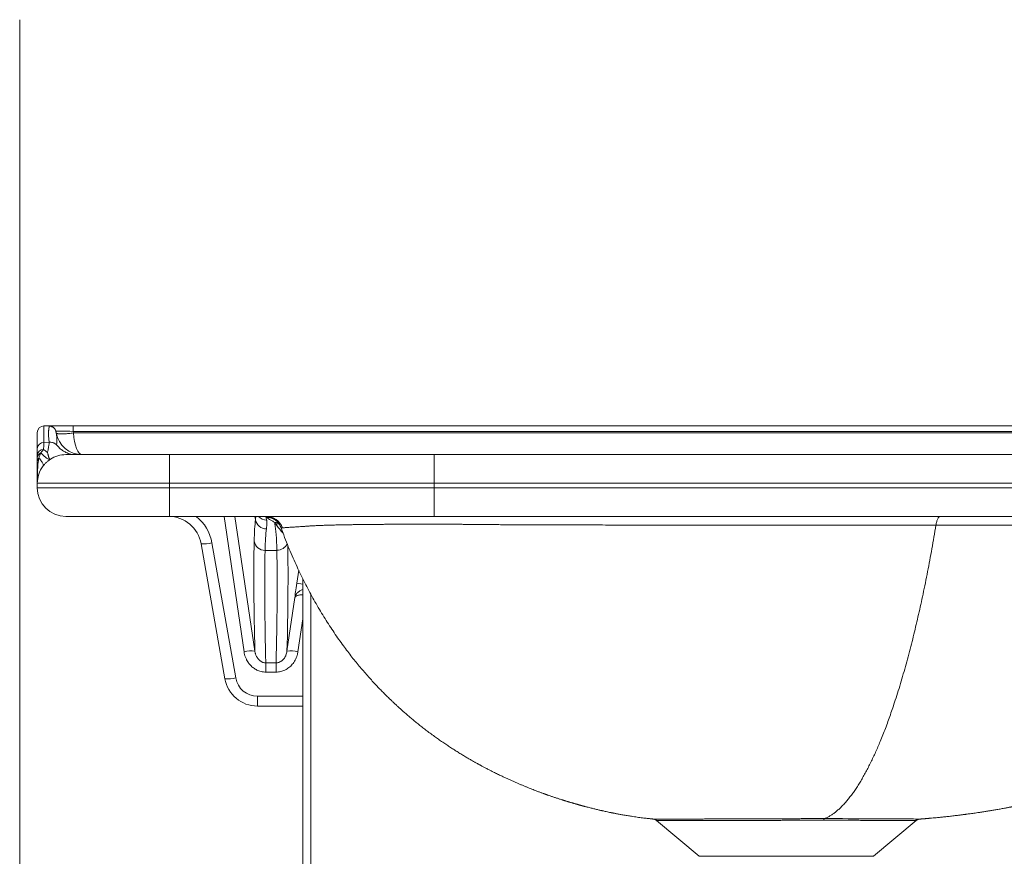
# Model space of a CAD drawing. Units: millimetres. Extents: x 101 to 101628, y -1926 to 82704.
# Drawn here: x 12742 to 13189, y 67616 to 67995 of the extents above; entities that cross this region are included whole.
import ezdxf

# ---------------------------------------------------------------- set-up
doc = ezdxf.new("R2010")
doc.units = ezdxf.units.MM
doc.header["$LTSCALE"] = 3
doc.layers.get('0').update_dxf_attribs({"lineweight": 13})
for name, color, linetype, lineweight in [('KORPINEN-block', 6, 'Continuous', 13), ('KORPINEN-dimension', 9, 'Continuous', 13), ('KORPINEN-info', 4, 'Continuous', 13)]:
    doc.layers.add(name, color=color, linetype=linetype, lineweight=lineweight)

# ---------------------------------------------------------------- blocks, each defined once
blk = doc.blocks.new('KOR-6243.4R_62022-23_FRONT')
at = {"color": 7, "linetype": 'Continuous', "lineweight": 18}
blk.add_arc((365.73, 634.07), 1.09, 124.364, 168.534, dxfattribs=at)
at = {"layer": 'KORPINEN-block', "linetype": 'Continuous', "lineweight": 18}
for p, q in [((8, 810), (8, 802.85)), ((11, 805.47), (11, 813)), ((13.48, 813), (11, 813)), ((24.32, 813), (13.48, 813)), ((24.32, 813), (24.32, 810.52)), ((862.55, 813), (24.32, 813)), ((24.42, 809.91), (24.32, 810.52)), ((24.32, 810.52), (862.55, 810.52)), ((870.04, 809.91), (24.42, 809.91)), ((13.42, 805.66), (11, 805.47)), ((68, 800), (21, 800)), ((129.3, 800), (68, 800)), ((68, 787), (68, 800)), ((188, 800), (129.3, 800)), ((188, 787), (188, 800)), ((285.68, 800), (285.65, 800)), ((13.92, 797.9), (13.92, 797.9)), ((8, 787), (68, 787)), ((8, 785), (8, 787)), ((68, 787), (188, 787)), ((68, 785), (68, 787)), ((188, 787), (681.62, 787)), ((188, 785), (188, 787)), ((68, 785), (8, 785)), ((188, 785), (68, 785)), ((68, 772), (68, 785)), ((681.62, 785), (188, 785)), ((188, 772), (188, 785)), ((21, 772), (68, 772)), ((68, 772), (188, 772)), ((92.71, 772), (101.78, 710.63)), ((106.72, 710.86), (97.68, 772)), ((106.76, 772), (106.98, 770.54)), ((112.05, 770.32), (111.86, 771.57)), ((115.77, 769.2), (115.69, 768.63)), ((115.77, 769.2), (116.07, 768.64)), ((116.07, 768.64), (116.07, 768.64)), ((188, 772), (674.54, 772)), ((118.6, 766.77), (118.6, 766.77)), ((82.3, 759.6), (93.09, 698.39)), ((98.02, 698.74), (87.23, 759.95)), ((111.32, 756.61), (116.68, 756.61)), ((126.58, 747.6), (125.69, 741.75)), ((128.43, 741.33), (125.69, 741.75)), ((128.43, 269), (128.43, 743.76)), ((124.89, 735.26), (121.28, 710.86)), ((132.06, 736.76), (132.06, 269)), ((126.22, 710.63), (128.43, 725.59)), ((116.31, 705.59), (111.69, 705.59)), ((111.69, 701.39), (111.69, 705.59)), ((111.69, 701.39), (116.31, 701.39)), ((116.31, 701.39), (116.31, 705.59)), ((107.87, 686), (107.87, 690.48)), ((128.43, 690.48), (107.87, 690.48)), ((107.87, 686), (128.43, 686)), ((287.43, 634.76), (287.43, 634.76)), ((408.41, 634.74), (408.41, 634.74)), ((288.95, 634.11), (308.3, 617.87)), ((387.42, 617.87), (406.7, 634.05)), ((387.42, 617.87), (308.3, 617.87))]:
    blk.add_line(p, q, dxfattribs=at)
at = {"layer": 'KORPINEN-block', "linetype": 'Continuous', "lineweight": 18, "flags": 128}
for points in [[(24.42, 809.91), (23.87, 809.82), (23.32, 809.74), (22.78, 809.66), (22.24, 809.6), (21.72, 809.54), (21.21, 809.49), (20.71, 809.44), (20.23, 809.41), (19.78, 809.39), (19.34, 809.37), (18.93, 809.37), (18.55, 809.37), (18.2, 809.39), (17.87, 809.41), (17.58, 809.44), (17.33, 809.49), (17.1, 809.54), (16.92, 809.6), (16.77, 809.66), (16.65, 809.74), (16.58, 809.82), (16.54, 809.91)], [(13.92, 797.9), (13.79, 797.84), (13.64, 797.82), (13.46, 797.84), (13.27, 797.89), (13.04, 797.97), (12.8, 798.09), (12.53, 798.25), (12.24, 798.44), (11.93, 798.67), (11.6, 798.94), (11.25, 799.24), (10.87, 799.57), (10.48, 799.94), (10.06, 800.34), (9.62, 800.78)], [(10.65, 794.87), (10.72, 794.99), (10.74, 795.13), (10.74, 795.31), (10.69, 795.51), (10.62, 795.74), (10.5, 795.99), (10.35, 796.27), (10.17, 796.57), (9.95, 796.9), (9.7, 797.26), (9.41, 797.64), (9.08, 798.04), (8.73, 798.47)], [(408.41, 634.74), (408.41, 634.74), (408.35, 634.75), (408.23, 634.75), (408.05, 634.75), (407.8, 634.76), (407.5, 634.76), (407.14, 634.76), (406.71, 634.77), (406.23, 634.77), (405.6, 634.78), (404.9, 634.78), (404.11, 634.79), (403.25, 634.79), (402.54, 634.79), (401.8, 634.8), (401, 634.8), (400.17, 634.8), (399.29, 634.81), (398.37, 634.81), (397.4, 634.81), (396.4, 634.81), (395.35, 634.81), (394.27, 634.82), (393.14, 634.82), (391.98, 634.82), (389.82, 634.83), (387.56, 634.84), (386.29, 634.84), (385, 634.85), (383.68, 634.86), (382.33, 634.87), (380.76, 634.88), (379.16, 634.89), (377.52, 634.91), (375.85, 634.93), (373.27, 634.95), (370.62, 634.96), (367.89, 634.97), (365.11, 634.97), (365.11, 634.97), (365.11, 634.97)]]:
    blk.add_lwpolyline(points, dxfattribs=at)
at = {"layer": 'KORPINEN-block', "linetype": 'Continuous', "lineweight": 18}
for centre, radius, start, end in [((11, 810), 3, 90, 180), ((13.48, 810), 3, 33.6838, 90), ((13.48, 810), 3, 10, 23.7192), ((28.36, 812), 12, 190, 270), ((10.83, 802.64), 2.84, 86.5366, 175.8065), ((10.88, 799.46), 2.89, 91.0661, 177.8612), ((10.63, 798.35), 2.63, 112.4261, 178.1186), ((21.05, 814.5), 15.88, 229.9278, 237.9679), ((21, 787), 13, 90, 122.987), ((10.21, 796.83), 2.21, 132.1291, 178.9634), ((21, 787), 13, 142.7528, 180), ((21, 785), 13, 180, 270), ((67.53, 757), 15, 10, 90), ((67.53, 756.48), 20, 10, 50.9078), ((111.92, 771.35), 5, 189.3128, 270.0479), ((112.05, 775.32), 5, 221.642, 270.088), ((111.79, 764.01), 7.99, 20.6406, 89.9691), ((111.89, 763.62), 7.95, 63.1199, 90.1767), ((115.92, 761.44), 7.77, 79.8888, 91.0714), ((83.9, 772.05), 12.55, 262.6708, 285.3588), ((111.27, 761.57), 4.96, 190.0668, 270.6199), ((116.72, 761.62), 5, 269.5923, 337.2243), ((104.85, 697.76), 13.23, 81.898, 103.4313), ((123.15, 697.76), 13.23, 76.5687, 98.102), ((94.7, 710.84), 12.55, 262.6708, 285.3588), ((107.87, 701), 15, 190, 270), ((107.87, 700.48), 10, 190, 270)]:
    blk.add_arc(centre, radius, start, end, dxfattribs=at)
for centre, major_axis, ratio, start_param, end_param in [((24.65, 810), (8.22, -0.53), 0.060583, 1.615699, 3.156337), ((28.36, 812), (0, 12), 0.333333, 1.745329, 3.141593), ((186.34, 271.25), (-77.09, 504.99), 0.042241, 0.144029, 0.242263), ((36.73, 272), (77.09, 499.99), 0.042644, 6.041049, 6.1736), ((191.27, 272), (-77.09, 499.99), 0.042644, 0.143902, 0.242136), ((455.49, -1376.45), (-336.59, 2204.95), 0.042241, 0.242263, 0.321748), ((460.42, -1375.69), (-336.59, 2199.95), 0.042333, 0.242234, 0.323533), ((-232.42, -1375.69), (336.59, 2199.95), 0.042333, 5.959652, 6.040951), ((-227.49, -1376.45), (336.59, 2204.95), 0.042241, 5.961437, 6.037557), ((125.99, 741.75), (1.07, 7), 0.042241, 1.577244, 2.763445)]:
    blk.add_ellipse(centre, major_axis=major_axis, ratio=ratio, start_param=start_param, end_param=end_param, dxfattribs=at)
for points, knots in [([(13.48, 813), (13.48, 813), (13.48, 812.99), (13.47, 812.95), (13.45, 812.89), (13.43, 812.81), (13.41, 812.72), (13.39, 812.65), (13.38, 812.61), (13.38, 812.59), (13.37, 812.58), (13.37, 812.56), (13.37, 812.55), (13.36, 812.53), (13.36, 812.51), (13.35, 812.47), (13.34, 812.42), (13.33, 812.35), (13.31, 812.26), (13.29, 812.15), (13.27, 812.02), (13.25, 811.89), (13.23, 811.74), (13.21, 811.58), (13.19, 811.45), (13.18, 811.36), (13.18, 811.31), (13.17, 811.27), (13.17, 811.23), (13.16, 811.18), (13.15, 811.01), (13.12, 810.7), (13.1, 810.22), (13.09, 809.79), (13.09, 809.43), (13.09, 809.14), (13.1, 808.82), (13.12, 808.32), (13.17, 807.59), (13.27, 806.65), (13.37, 805.98), (13.42, 805.66)], [0, 0, 0, 0, 0.03917, 0.081704, 0.127606, 0.159746, 0.193353, 0.224142, 0.228258, 0.232393, 0.236548, 0.240723, 0.244917, 0.24913, 0.25471, 0.263153, 0.27601, 0.29246, 0.312503, 0.336139, 0.363368, 0.387416, 0.407477, 0.436311, 0.462646, 0.469131, 0.475444, 0.481586, 0.487557, 0.493356, 0.498984, 0.557535, 0.612813, 0.664819, 0.693935, 0.721917, 0.748764, 0.781616, 0.857823, 0.930609, 1, 1, 1, 1]), ([(16.38, 810.76), (16.37, 810.8), (16.36, 810.86), (16.32, 810.98), (16.28, 811.08), (16.23, 811.19), (16.19, 811.28), (16.14, 811.36), (16.1, 811.43), (16.06, 811.51), (15.99, 811.62), (15.89, 811.76), (15.77, 811.91), (15.63, 812.06), (15.48, 812.21), (15.33, 812.33), (15.19, 812.42), (15.06, 812.49), (14.96, 812.54), (14.88, 812.57), (14.79, 812.6), (14.7, 812.63), (14.62, 812.65), (14.55, 812.68), (14.5, 812.69), (14.45, 812.71), (14.41, 812.73), (14.36, 812.74), (14.29, 812.78), (14.19, 812.82), (14.09, 812.86), (13.99, 812.91), (13.9, 812.95), (13.81, 812.98), (13.76, 812.98), (13.73, 812.99)], [0, 0, 0, 0, 0.060153, 0.110312, 0.150731, 0.174942, 0.194343, 0.209727, 0.2164, 0.222747, 0.238826, 0.25964, 0.279378, 0.301282, 0.325401, 0.350115, 0.377256, 0.408257, 0.444102, 0.483189, 0.515567, 0.540199, 0.557614, 0.564076, 0.569551, 0.574745, 0.580472, 0.587361, 0.595787, 0.627031, 0.672235, 0.731945, 0.8064, 0.895726, 1, 1, 1, 1]), ([(16.54, 809.92), (16.52, 810.04), (16.48, 810.27), (16.44, 810.48), (16.44, 810.51), (16.44, 810.52)], [0, 0, 0, 0, 0.33975, 0.672715, 1, 1, 1, 1]), ([(16.54, 809.91), (16.54, 809.91), (16.56, 809.8), (16.61, 809.54), (16.69, 809.05), (16.77, 808.48), (16.84, 807.83), (16.89, 807.1), (16.91, 806.38), (16.88, 805.72), (16.83, 805.13), (16.76, 804.72), (16.72, 804.52), (16.72, 804.52)], [0, 0, 0, 0, 0.000003, 0.118974, 0.238111, 0.357618, 0.477211, 0.607665, 0.738198, 0.82544, 0.91268, 0.999997, 1, 1, 1, 1]), ([(10.83, 802.35), (10.86, 802.74), (10.9, 803.32), (10.94, 804.18), (10.97, 804.83), (10.99, 805.27), (11, 805.47)], [0, 0, 0, 0, 0.412491, 0.619187, 0.826017, 1, 1, 1, 1]), ([(12.63, 801.04), (12.67, 801.2), (12.74, 801.53), (12.85, 802.09), (12.97, 802.69), (13.08, 803.35), (13.19, 804.04), (13.31, 804.81), (13.38, 805.37), (13.42, 805.66)], [0, 0, 0, 0, 0.134113, 0.273316, 0.417937, 0.559921, 0.699892, 0.846529, 1, 1, 1, 1]), ([(16.72, 804.52), (16.6, 804.62), (16.34, 804.84), (15.91, 805.11), (15.43, 805.33), (14.86, 805.52), (14.18, 805.66), (13.67, 805.66), (13.42, 805.66)], [0, 0, 0, 0, 0.143365, 0.292286, 0.440088, 0.585698, 0.797752, 1, 1, 1, 1]), ([(16.72, 804.52), (16.94, 804.24), (17.36, 803.71), (18.05, 803.01), (18.75, 802.4), (19.46, 801.87), (20.19, 801.42), (21.04, 800.97), (22.04, 800.56), (23.18, 800.24), (24.35, 800.04), (25.13, 800.01), (25.53, 800)], [0, 0, 0, 0, 0.100022, 0.193538, 0.282412, 0.368029, 0.451118, 0.532082, 0.650597, 0.767149, 0.883245, 1, 1, 1, 1]), ([(8, 802.85), (8, 802.55), (8, 801.94), (8, 801.1), (8, 800.3), (8, 799.81), (8, 799.57)], [0, 0, 0, 0, 0.249395, 0.49904, 0.749407, 1, 1, 1, 1]), ([(8.73, 798.47), (8.78, 798.67), (8.88, 799.08), (9.08, 799.67), (9.28, 800.15), (9.46, 800.52), (9.57, 800.69), (9.62, 800.78)], [0, 0, 0, 0, 0.249084, 0.49852, 0.748476, 0.874133, 1, 1, 1, 1]), ([(9.62, 800.78), (9.73, 800.94), (9.94, 801.26), (10.28, 801.66), (10.58, 802.03), (10.75, 802.24), (10.83, 802.35)], [0, 0, 0, 0, 0.246174, 0.49384, 0.74598, 1, 1, 1, 1]), ([(13.88, 797.89), (13.86, 797.88), (13.81, 797.86), (13.73, 797.87), (13.64, 797.93), (13.55, 798.04), (13.46, 798.18), (13.36, 798.37), (13.27, 798.6), (13.18, 798.87), (13.07, 799.22), (12.96, 799.62), (12.85, 800.06), (12.74, 800.53), (12.67, 800.86), (12.63, 801.04)], [0, 0, 0, 0, 0.044026, 0.118066, 0.188461, 0.259873, 0.334563, 0.407055, 0.477587, 0.548555, 0.638912, 0.730864, 0.816243, 0.905124, 1, 1, 1, 1]), ([(8, 799.57), (8, 799.4), (8, 799.06), (8, 798.64), (8, 798.44)], [0, 0, 0, 0, 0.499278, 1, 1, 1, 1]), ([(8, 787), (8, 787.01), (8, 787.28), (8, 787.97), (8.01, 788.99), (8.02, 790.11), (8.05, 791.28), (8.09, 792.57), (8.15, 793.88), (8.24, 795.11), (8.33, 796.06), (8.43, 796.81), (8.51, 797.37), (8.61, 797.93), (8.69, 798.29), (8.73, 798.47)], [0, 0, 0, 0, 0.00308, 0.065928, 0.166661, 0.255699, 0.344769, 0.465021, 0.58536, 0.688742, 0.792204, 0.844095, 0.896004, 0.947985, 1, 1, 1, 1]), ([(8, 798.44), (8, 798.2), (8, 797.71), (8, 797.15), (8, 796.87)], [0, 0, 0, 0, 0.499063, 1, 1, 1, 1]), ([(8, 796.87), (8, 796.65), (8, 796.2), (8, 795.27), (8, 794.07), (8, 792.55), (8, 790.96), (8, 789.3), (8, 788.02), (8, 787.25), (8, 787.06), (8, 787.01), (8, 787)], [0, 0, 0, 0, 0.081324, 0.162652, 0.319743, 0.477019, 0.634336, 0.791485, 0.947869, 0.986958, 0.99673, 1, 1, 1, 1]), ([(10.65, 794.87), (10.78, 795.03), (11.03, 795.36), (11.44, 795.81), (11.86, 796.24), (12.28, 796.65), (12.73, 797.04), (13.16, 797.37), (13.56, 797.66), (13.8, 797.82), (13.92, 797.9)], [0, 0, 0, 0, 0.140198, 0.281249, 0.408751, 0.537085, 0.668293, 0.800616, 0.90004, 1, 1, 1, 1]), ([(107.14, 772), (107.13, 771.92), (107.11, 771.66), (107.06, 771.18), (107.01, 770.75), (106.98, 770.54)], [0, 0, 0, 0, 0.174292, 0.58706, 1, 1, 1, 1]), ([(111.52, 772.01), (111.53, 772), (111.54, 771.99), (111.61, 771.91), (111.71, 771.78), (111.81, 771.64), (111.86, 771.57)], [0, 0, 0, 0, 0.24239, 0.484818, 0.742388, 1, 1, 1, 1]), ([(111.71, 771.99), (111.71, 771.99), (111.71, 771.99), (111.74, 771.99), (111.79, 771.98), (111.85, 771.98), (111.93, 771.97), (112.01, 771.96), (112.08, 771.95), (112.16, 771.94), (112.25, 771.93), (112.33, 771.92), (112.42, 771.9), (112.52, 771.89), (112.63, 771.87), (112.75, 771.84), (112.88, 771.81), (113.03, 771.78), (113.2, 771.73), (113.39, 771.68), (113.62, 771.6), (113.88, 771.51), (114.19, 771.39), (114.54, 771.24), (114.91, 771.05), (115.29, 770.82), (115.68, 770.57), (116.06, 770.28), (116.43, 769.97), (116.78, 769.64), (117.11, 769.28), (117.42, 768.9), (117.71, 768.5), (117.97, 768.08), (118.21, 767.65), (118.42, 767.21), (118.53, 766.91), (118.59, 766.77)], [0, 0, 0, 0, 0.007601, 0.136128, 0.251043, 0.346352, 0.420112, 0.475758, 0.518066, 0.550737, 0.576369, 0.59681, 0.613417, 0.627211, 0.638986, 0.649387, 0.658965, 0.668227, 0.677513, 0.687273, 0.698029, 0.710294, 0.724487, 0.740701, 0.75853, 0.777382, 0.796851, 0.816714, 0.83684, 0.857145, 0.877576, 0.898099, 0.91869, 0.939334, 0.96002, 0.980738, 1, 1, 1, 1]), ([(111.86, 771.57), (111.96, 771.51), (112.16, 771.4), (112.53, 771.18), (112.94, 770.93), (113.4, 770.65), (113.92, 770.34), (114.48, 769.99), (115.1, 769.62), (115.55, 769.34), (115.77, 769.2)], [0, 0, 0, 0, 0.124768, 0.249601, 0.374462, 0.499442, 0.62445, 0.749572, 0.874722, 1, 1, 1, 1]), ([(111.92, 766.35), (111.95, 766.56), (112, 766.98), (112.06, 767.56), (112.11, 768.12), (112.13, 768.63), (112.14, 769.11), (112.13, 769.55), (112.1, 769.96), (112.07, 770.2), (112.05, 770.32)], [0, 0, 0, 0, 0.124888, 0.249775, 0.374707, 0.49964, 0.624707, 0.749775, 0.874887, 1, 1, 1, 1]), ([(116.07, 768.64), (116.05, 768.64), (115.95, 768.64), (115.82, 768.63), (115.71, 768.63), (115.69, 768.63)], [0, 0, 0, 0, 0.143517, 0.824827, 1, 1, 1, 1]), ([(117.6, 768.64), (117.54, 768.65), (117.26, 768.68), (116.75, 768.69), (116.3, 768.66), (116.07, 768.64)], [0, 0, 0, 0, 0.121202, 0.558991, 1, 1, 1, 1]), ([(116.07, 768.64), (116.27, 768.39), (116.67, 767.87), (117.53, 766.77), (118.4, 765.68), (119.13, 764.81), (119.39, 764.53), (119.46, 764.46)], [0, 0, 0, 0, 0.195953, 0.391907, 0.783864, 0.946241, 1, 1, 1, 1]), ([(119.26, 766.83), (119.43, 766.84), (119.75, 766.87), (120.43, 766.91), (121.22, 766.97), (122.11, 767.03), (123.06, 767.09), (124.09, 767.15), (125.15, 767.22), (126.24, 767.28), (127.33, 767.35), (128.28, 767.39), (129.04, 767.46), (129.64, 767.52), (130.29, 767.57), (130.97, 767.62), (131.7, 767.67), (132.45, 767.71), (133.24, 767.76), (134.08, 767.8), (135.02, 767.84), (136.03, 767.88), (137.08, 767.92), (138.16, 767.96), (139.29, 768), (140.45, 768.03), (141.62, 768.06), (142.81, 768.09), (144.04, 768.12), (145.31, 768.15), (146.63, 768.18), (147.98, 768.2), (149.37, 768.23), (151.02, 768.25), (152.96, 768.28), (155.21, 768.31), (157.53, 768.34), (159.72, 768.36), (161.76, 768.38), (163.63, 768.39), (165.53, 768.41), (167.44, 768.42), (169.35, 768.43), (171.27, 768.44), (173.21, 768.44), (175.24, 768.45), (177.37, 768.45), (179.53, 768.46), (181.68, 768.46), (183.81, 768.46), (185.96, 768.46), (188.07, 768.45), (190.13, 768.45), (192.14, 768.44), (194.17, 768.44), (196.19, 768.43), (198.21, 768.42), (200.22, 768.41), (202.25, 768.4), (204.39, 768.38), (206.64, 768.36), (209.08, 768.34), (211.59, 768.32), (214.19, 768.3), (216.79, 768.27), (219.63, 768.23), (222.71, 768.21), (227.14, 768.21), (233.02, 768.18), (240.35, 768.16), (248.01, 768.14), (256.48, 768.12), (265.76, 768.1), (275.83, 768.08), (285.88, 768.06), (295.88, 768.05), (305.85, 768.04), (315.73, 768.03), (325.53, 768.03), (335.17, 768.02), (344.68, 768.02), (354.18, 768.01), (363.76, 768.01), (373.72, 768), (383.96, 768), (393.66, 768), (402.52, 768), (409.59, 768), (413.97, 768), (415.69, 768)], [0, 0, 0, 0, 0.019091, 0.03819, 0.057297, 0.074258, 0.091225, 0.106786, 0.122352, 0.136042, 0.149735, 0.162307, 0.168596, 0.174885, 0.180574, 0.186264, 0.191967, 0.197671, 0.202931, 0.208195, 0.21424, 0.220289, 0.22604, 0.231791, 0.237557, 0.243322, 0.248727, 0.254133, 0.25955, 0.264967, 0.270398, 0.275829, 0.281272, 0.286715, 0.294715, 0.302715, 0.310754, 0.318793, 0.324771, 0.330749, 0.336744, 0.342739, 0.348477, 0.354215, 0.359967, 0.365719, 0.372, 0.378285, 0.384196, 0.390106, 0.396033, 0.401959, 0.407357, 0.412755, 0.418164, 0.423574, 0.428868, 0.434163, 0.439469, 0.444774, 0.450911, 0.457051, 0.463756, 0.470462, 0.477189, 0.483916, 0.492521, 0.501126, 0.518338, 0.538197, 0.558058, 0.577933, 0.604141, 0.630354, 0.656512, 0.682675, 0.708671, 0.734672, 0.760277, 0.785887, 0.810695, 0.835507, 0.861187, 0.886871, 0.914985, 0.943101, 0.964613, 0.986126, 1, 1, 1, 1]), ([(408.41, 634.74), (408.53, 634.75), (408.83, 634.78), (409.23, 634.81), (409.58, 634.83), (409.79, 634.85), (409.94, 634.86), (410.13, 634.87), (410.4, 634.9), (410.82, 634.93), (411.31, 634.97), (411.86, 635.01), (412.42, 635.06), (413.27, 635.13), (414.43, 635.24), (416.01, 635.38), (417.77, 635.56), (419.73, 635.76), (421.42, 635.94), (422.83, 636.1), (423.9, 636.23), (424.92, 636.35), (425.84, 636.46), (426.63, 636.56), (427.28, 636.64), (427.82, 636.71), (428.3, 636.78), (428.8, 636.84), (429.34, 636.91), (430.02, 637), (430.85, 637.12), (431.85, 637.26), (432.96, 637.41), (434.12, 637.58), (435.12, 637.73), (435.93, 637.85), (436.57, 637.95), (437.2, 638.05), (437.81, 638.14), (438.36, 638.23), (438.85, 638.31), (439.35, 638.39), (439.95, 638.49), (440.71, 638.61), (441.55, 638.75), (442.45, 638.9), (443.7, 639.12), (445.31, 639.4), (446.85, 639.68), (447.98, 639.89), (448.63, 640.01), (449.19, 640.12), (449.67, 640.21), (450.06, 640.28), (450.36, 640.34), (450.61, 640.39), (450.84, 640.43), (451.14, 640.49), (451.55, 640.57), (452.08, 640.68), (452.67, 640.79), (453.33, 640.93), (454.09, 641.08), (454.95, 641.26), (455.92, 641.46), (456.98, 641.68), (458.11, 641.92), (459.33, 642.19), (460.58, 642.46), (461.83, 642.74), (463.14, 643.04), (464.48, 643.36), (465.85, 643.68), (467.1, 643.98), (468.23, 644.26), (469.24, 644.51), (470.08, 644.72), (470.8, 644.9), (471.44, 645.06), (472.13, 645.24), (472.9, 645.44), (473.74, 645.66), (474.63, 645.9), (475.56, 646.14), (476.52, 646.4), (477.53, 646.68), (478.53, 646.96), (479.48, 647.22), (480.32, 647.46), (481.07, 647.68), (481.7, 647.86), (482.23, 648.01), (482.65, 648.13), (483.01, 648.24), (483.35, 648.34), (483.74, 648.45), (484.22, 648.6), (484.8, 648.77), (485.48, 648.98), (486.26, 649.21), (487.14, 649.48), (488.1, 649.78), (489.16, 650.11), (490.29, 650.47), (491.74, 650.93), (493.48, 651.5), (495.48, 652.17), (497.63, 652.91), (499.91, 653.7), (502.31, 654.57), (504.58, 655.41), (506.74, 656.23), (508.77, 657.02), (510.68, 657.78), (512.48, 658.51), (514.17, 659.21), (516.24, 660.08), (518.75, 661.17), (521.73, 662.51), (524.76, 663.94), (527.84, 665.44), (530.48, 666.78), (532.68, 667.95), (534.43, 668.9), (536.19, 669.89), (537.91, 670.88), (539.58, 671.88), (541.19, 672.85), (542.73, 673.79), (544.22, 674.71), (545.65, 675.61), (547.06, 676.51), (548.45, 677.4), (549.81, 678.28), (550.88, 678.98), (551.67, 679.5), (552.19, 679.84), (552.68, 680.17), (553.14, 680.48), (553.58, 680.77), (553.92, 681), (554.15, 681.16), (554.3, 681.26), (554.45, 681.36), (554.65, 681.49), (554.9, 681.66), (555.21, 681.87), (555.6, 682.14), (556.08, 682.46), (556.63, 682.84), (557.25, 683.27), (557.91, 683.72), (558.56, 684.18), (559.21, 684.63), (559.86, 685.08), (560.93, 685.83), (562.4, 686.88), (563.93, 687.98), (565.08, 688.81), (565.86, 689.38), (566.6, 689.92), (567.27, 690.41), (567.86, 690.85), (568.36, 691.22), (568.77, 691.53), (569.09, 691.77), (569.35, 691.97), (569.62, 692.17), (569.95, 692.42), (570.36, 692.72), (570.84, 693.08), (571.38, 693.49), (572, 693.96), (572.66, 694.47), (573.64, 695.22), (574.89, 696.19), (576.4, 697.36), (577.65, 698.35), (578.68, 699.17), (579.48, 699.81), (580.23, 700.41), (580.91, 700.96), (581.51, 701.44), (582.03, 701.87), (582.48, 702.24), (582.86, 702.55), (583.18, 702.81), (583.48, 703.05), (583.81, 703.33), (584.23, 703.68), (584.75, 704.11), (585.34, 704.59), (585.95, 705.11), (586.91, 705.91), (588.16, 706.97), (589.62, 708.22), (590.95, 709.36), (592.13, 710.39), (593.24, 711.36), (594.4, 712.39), (595.67, 713.53), (597.11, 714.83), (598.65, 716.23), (600.28, 717.73), (601.72, 719.09), (602.97, 720.27), (603.99, 721.25), (605.05, 722.27), (606.13, 723.32), (607.23, 724.4), (608.34, 725.5), (609.34, 726.51), (610.21, 727.39), (610.92, 728.11), (611.55, 728.76), (612.11, 729.33), (612.59, 729.84), (613.01, 730.27), (613.35, 730.62), (613.62, 730.91), (613.83, 731.13), (614.04, 731.36), (614.3, 731.63), (614.62, 731.97), (615, 732.37), (615.43, 732.83), (615.94, 733.38), (616.55, 734.03), (617.25, 734.8), (618.03, 735.65), (618.87, 736.58), (619.77, 737.6), (620.76, 738.71), (621.85, 739.97), (623.06, 741.38), (624.39, 742.95), (625.8, 744.65), (627.28, 746.47), (628.77, 748.36), (630.28, 750.31), (631.79, 752.31), (633.34, 754.42), (634.93, 756.65), (636.55, 758.99), (638.19, 761.46), (639.79, 763.97), (641.36, 766.53), (642.87, 769.13), (643.91, 770.96), (644.43, 771.94), (644.46, 772)], [0, 0, 0, 0, 0.001295, 0.003074, 0.00409, 0.004829, 0.005293, 0.005648, 0.006712, 0.008151, 0.009943, 0.011843, 0.013788, 0.015779, 0.020654, 0.025789, 0.032238, 0.039053, 0.046242, 0.049979, 0.053812, 0.057498, 0.06073, 0.063503, 0.06581, 0.067558, 0.06918, 0.070895, 0.072766, 0.074891, 0.077967, 0.081462, 0.08538, 0.089507, 0.093599, 0.095883, 0.098159, 0.100428, 0.102691, 0.104774, 0.10646, 0.107878, 0.110147, 0.112807, 0.11585, 0.119065, 0.122364, 0.129095, 0.136155, 0.138736, 0.141041, 0.143043, 0.14474, 0.146132, 0.147201, 0.147976, 0.148725, 0.149636, 0.15122, 0.153096, 0.155209, 0.157559, 0.160147, 0.163317, 0.166784, 0.170549, 0.174613, 0.178976, 0.183607, 0.188117, 0.192389, 0.197712, 0.202608, 0.207077, 0.21112, 0.214737, 0.21793, 0.220142, 0.222323, 0.22478, 0.227515, 0.230528, 0.233817, 0.237046, 0.240501, 0.244182, 0.247944, 0.25137, 0.254436, 0.257144, 0.259495, 0.261303, 0.262829, 0.26408, 0.265167, 0.266561, 0.268313, 0.27042, 0.272883, 0.275698, 0.278865, 0.282379, 0.286238, 0.29042, 0.294629, 0.302165, 0.309468, 0.316537, 0.325803, 0.334642, 0.343061, 0.351067, 0.358668, 0.365746, 0.372447, 0.378779, 0.384778, 0.395771, 0.407073, 0.418647, 0.430457, 0.442477, 0.449302, 0.456178, 0.463098, 0.470058, 0.476713, 0.483141, 0.489489, 0.495413, 0.501267, 0.507049, 0.51276, 0.518403, 0.523887, 0.526147, 0.528304, 0.530359, 0.532311, 0.53416, 0.535839, 0.536642, 0.53715, 0.537722, 0.538552, 0.539638, 0.54098, 0.54258, 0.544664, 0.547067, 0.549789, 0.552673, 0.555525, 0.558345, 0.561134, 0.563891, 0.572351, 0.580498, 0.584033, 0.587506, 0.590865, 0.59387, 0.596491, 0.598726, 0.600576, 0.602039, 0.603001, 0.604183, 0.605674, 0.607505, 0.609678, 0.612147, 0.614948, 0.618041, 0.621143, 0.628334, 0.635251, 0.641893, 0.645746, 0.649498, 0.653009, 0.656176, 0.658998, 0.661434, 0.663535, 0.665303, 0.666839, 0.667976, 0.669526, 0.671513, 0.67394, 0.676794, 0.679745, 0.682638, 0.690299, 0.697522, 0.703601, 0.709328, 0.714701, 0.719726, 0.726346, 0.733444, 0.74102, 0.749075, 0.75761, 0.762609, 0.76776, 0.773061, 0.778512, 0.784114, 0.789865, 0.795533, 0.799568, 0.803231, 0.806523, 0.809444, 0.811992, 0.814134, 0.815916, 0.817341, 0.818407, 0.819328, 0.820658, 0.822417, 0.824414, 0.826647, 0.829117, 0.832506, 0.836257, 0.84037, 0.844844, 0.849707, 0.855002, 0.860728, 0.867522, 0.874831, 0.882653, 0.890983, 0.899817, 0.90828, 0.917151, 0.926425, 0.936097, 0.946162, 0.956618, 0.967462, 0.977737, 0.988331, 0.999241, 1, 1, 1, 1]), ([(415.69, 768), (417.55, 768), (421.29, 768), (428.7, 768), (437.92, 768), (448.86, 768), (457.9, 768), (465.04, 768.01), (470.34, 768.01), (475.56, 768.01), (480.72, 768.01), (485.85, 768.02), (492.58, 768.02), (500.88, 768.03), (510.64, 768.03), (520.27, 768.04), (529.74, 768.05), (539.11, 768.06), (548.36, 768.08), (557.55, 768.1), (566.37, 768.12), (574.84, 768.14), (583.12, 768.17), (589.6, 768.2), (594.33, 768.21), (597.16, 768.23), (599.77, 768.26), (602.13, 768.29), (604.26, 768.31), (606.34, 768.34), (608.37, 768.36), (610.34, 768.38), (612.25, 768.4), (614.11, 768.41), (616.14, 768.42), (618.31, 768.44), (620.58, 768.45), (622.77, 768.45), (624.87, 768.46), (626.86, 768.46), (628.64, 768.45), (630.21, 768.45), (631.59, 768.44), (632.91, 768.43), (633.72, 768.42), (634.12, 768.42)], [0, 0, 0, 0, 0.023049, 0.0461, 0.091878, 0.13766, 0.182489, 0.204907, 0.227325, 0.249065, 0.270805, 0.29255, 0.314295, 0.356429, 0.398569, 0.439726, 0.48089, 0.521546, 0.562208, 0.602697, 0.643193, 0.679803, 0.716419, 0.755165, 0.768084, 0.781003, 0.793921, 0.804044, 0.814168, 0.824324, 0.83448, 0.844396, 0.854311, 0.864258, 0.874205, 0.887616, 0.901032, 0.914443, 0.928034, 0.941631, 0.955222, 0.966394, 0.977565, 0.988783, 1, 1, 1, 1]), ([(118.6, 766.77), (118.6, 766.77), (118.6, 766.78), (118.72, 766.79), (118.93, 766.8), (119.15, 766.82), (119.26, 766.83)], [0, 0, 0, 0, 0.194961, 0.463138, 0.731533, 1, 1, 1, 1]), ([(118.6, 766.77), (118.99, 765.7), (119.91, 763.2), (121.44, 759.32), (123.17, 755.15), (124.93, 751.16), (126.69, 747.35), (128.45, 743.7), (130.25, 740.15), (132.09, 736.69), (133.99, 733.25), (135.96, 729.85), (138, 726.48), (140.06, 723.22), (142.14, 720.06), (144.23, 717), (146.29, 714.12), (148.3, 711.4), (150.24, 708.87), (152.16, 706.45), (154.05, 704.14), (155.91, 701.94), (157.74, 699.84), (159.53, 697.84), (161.27, 695.95), (162.96, 694.17), (164.58, 692.5), (166.14, 690.94), (167.53, 689.58), (168.76, 688.4), (169.84, 687.37), (170.92, 686.37), (172.03, 685.34), (173.22, 684.27), (174.49, 683.15), (175.84, 681.98), (177.26, 680.76), (178.77, 679.5), (180.37, 678.2), (182.06, 676.85), (183.84, 675.47), (185.72, 674.04), (187.64, 672.63), (189.56, 671.24), (191.43, 669.94), (193.27, 668.69), (195.05, 667.51), (196.77, 666.39), (198.47, 665.31), (200.15, 664.27), (201.8, 663.28), (203.35, 662.36), (204.8, 661.52), (205.91, 660.89), (206.7, 660.44), (207.2, 660.16), (207.61, 659.94), (207.9, 659.77), (208.07, 659.68), (208.2, 659.61), (208.35, 659.53), (208.57, 659.41), (208.88, 659.24), (209.28, 659.03), (209.76, 658.77), (210.3, 658.48), (210.9, 658.16), (211.55, 657.81), (212.24, 657.45), (212.94, 657.09), (213.64, 656.74), (214.32, 656.39), (215.39, 655.85), (216.8, 655.16), (218.49, 654.34), (220.04, 653.61), (221.47, 652.95), (222.84, 652.33), (224.15, 651.75), (225.46, 651.18), (226.76, 650.62), (228.04, 650.08), (229.3, 649.56), (230.52, 649.06), (231.72, 648.58), (232.89, 648.12), (234.04, 647.68), (234.98, 647.32), (235.74, 647.04), (236.33, 646.82), (236.91, 646.6), (237.48, 646.4), (238.02, 646.2), (238.51, 646.02), (238.94, 645.87), (239.34, 645.73), (239.78, 645.57), (240.32, 645.39), (240.94, 645.17), (241.6, 644.94), (242.27, 644.72), (242.94, 644.49), (243.61, 644.27), (244.28, 644.05), (244.94, 643.83), (245.59, 643.63), (246.18, 643.44), (246.69, 643.28), (247.06, 643.16), (247.33, 643.08), (247.5, 643.02), (247.67, 642.97), (247.89, 642.9), (248.18, 642.81), (248.53, 642.71), (248.9, 642.59), (249.26, 642.48), (249.7, 642.35), (250.19, 642.2), (250.74, 642.04), (251.24, 641.9), (251.75, 641.75), (252.19, 641.62), (252.56, 641.52), (252.86, 641.43), (253.18, 641.34), (253.51, 641.25), (253.85, 641.15), (254.19, 641.06), (254.52, 640.97), (254.79, 640.9), (254.99, 640.84), (255.14, 640.8), (255.28, 640.76), (255.43, 640.72), (255.62, 640.67), (255.91, 640.59), (256.31, 640.49), (256.84, 640.35), (257.53, 640.17), (258.35, 639.95), (259.24, 639.73), (260.09, 639.52), (260.91, 639.32), (261.72, 639.13), (262.49, 638.94), (263.18, 638.78), (263.79, 638.64), (264.32, 638.52), (264.92, 638.39), (265.69, 638.22), (266.63, 638.02), (267.4, 637.85), (267.92, 637.75), (268.14, 637.7), (268.3, 637.67), (268.44, 637.64), (268.6, 637.61), (268.81, 637.56), (269.08, 637.51), (269.44, 637.44), (269.91, 637.35), (270.5, 637.23), (271.19, 637.1), (271.97, 636.95), (272.81, 636.8), (274.05, 636.58), (275.64, 636.3), (277.38, 636.03), (278.88, 635.8), (280.15, 635.62), (281.38, 635.45), (282.55, 635.3), (283.66, 635.17), (284.71, 635.05), (285.64, 634.94), (286.44, 634.86), (287.01, 634.8), (287.34, 634.77), (287.43, 634.76)], [0, 0, 0, 0, 0.013616, 0.031952, 0.050022, 0.067827, 0.084371, 0.100679, 0.11675, 0.132584, 0.14818, 0.164462, 0.180475, 0.196221, 0.211696, 0.226898, 0.241779, 0.255388, 0.268572, 0.281327, 0.293647, 0.305526, 0.317161, 0.328328, 0.339019, 0.34923, 0.358952, 0.36818, 0.376906, 0.383407, 0.389592, 0.395609, 0.401972, 0.408726, 0.415877, 0.423431, 0.431393, 0.439769, 0.448565, 0.457788, 0.467448, 0.47755, 0.488105, 0.498147, 0.508047, 0.517663, 0.526978, 0.535974, 0.544634, 0.553661, 0.562253, 0.570392, 0.578054, 0.585177, 0.587942, 0.590612, 0.593182, 0.594431, 0.595315, 0.595858, 0.596475, 0.59774, 0.599459, 0.601633, 0.604263, 0.60735, 0.610555, 0.614142, 0.618, 0.621839, 0.625643, 0.629412, 0.633145, 0.643221, 0.653011, 0.661502, 0.669753, 0.677761, 0.685487, 0.693003, 0.700174, 0.707015, 0.713539, 0.719761, 0.725593, 0.731163, 0.736576, 0.741918, 0.744941, 0.747942, 0.750924, 0.753886, 0.756827, 0.759519, 0.761802, 0.763665, 0.766092, 0.76908, 0.772615, 0.776324, 0.779993, 0.783621, 0.78732, 0.790977, 0.794591, 0.798162, 0.801445, 0.804189, 0.8064, 0.8075, 0.8084, 0.809184, 0.810321, 0.811885, 0.813828, 0.81586, 0.817808, 0.819672, 0.822851, 0.82576, 0.828401, 0.830999, 0.833884, 0.835405, 0.836996, 0.838655, 0.840381, 0.842174, 0.844034, 0.845795, 0.847208, 0.84823, 0.848938, 0.849547, 0.850342, 0.851325, 0.852496, 0.854712, 0.857383, 0.860504, 0.86521, 0.869729, 0.873962, 0.877913, 0.882258, 0.886218, 0.889804, 0.893021, 0.89588, 0.89857, 0.90313, 0.90795, 0.913035, 0.914445, 0.915517, 0.916248, 0.916769, 0.917491, 0.918447, 0.919635, 0.921054, 0.923306, 0.925964, 0.929026, 0.932486, 0.936324, 0.940202, 0.948988, 0.957289, 0.963114, 0.968687, 0.974014, 0.979097, 0.98394, 0.988515, 0.992655, 0.995906, 0.998812, 1, 1, 1, 1]), ([(365.11, 634.97), (365.51, 635.14), (366.33, 635.48), (367.54, 636.14), (368.74, 636.9), (369.98, 637.79), (371.25, 638.84), (372.56, 640.05), (373.85, 641.37), (375.13, 642.8), (376.39, 644.35), (377.64, 645.99), (378.87, 647.73), (380.09, 649.57), (381.28, 651.49), (382.46, 653.5), (383.63, 655.58), (384.77, 657.74), (385.88, 659.94), (386.99, 662.2), (388.09, 664.5), (389.17, 666.85), (390.21, 669.39), (391.27, 672.15), (392.54, 675.12), (393.67, 678.16), (394.75, 681.27), (395.85, 684.44), (397.04, 687.97), (398.3, 691.86), (399.62, 696.15), (400.91, 700.52), (402.17, 704.97), (403.4, 709.5), (404.58, 714.02), (405.7, 718.52), (406.78, 722.99), (407.83, 727.52), (408.86, 732.11), (409.88, 736.87), (410.9, 741.81), (411.92, 746.93), (412.91, 752.1), (413.86, 757.34), (414.79, 762.64), (415.39, 766.21), (415.69, 768)], [0, 0, 0, 0, 0.018733, 0.037455, 0.056163, 0.074855, 0.095533, 0.116178, 0.136768, 0.157293, 0.177747, 0.198125, 0.21842, 0.238623, 0.258793, 0.278855, 0.298802, 0.31863, 0.338331, 0.357551, 0.376639, 0.395591, 0.414403, 0.436609, 0.458675, 0.48066, 0.502568, 0.5244, 0.54616, 0.573757, 0.601246, 0.628635, 0.655941, 0.68317, 0.710325, 0.735864, 0.761344, 0.786766, 0.81214, 0.837476, 0.864645, 0.891776, 0.918872, 0.945937, 0.972976, 1, 1, 1, 1]), ([(128.43, 738.83), (128.4, 738.82), (128.13, 738.76), (127.66, 738.56), (127.01, 738.23), (126.42, 737.79), (125.93, 737.32), (125.55, 736.84), (125.27, 736.38), (125.04, 735.86), (124.93, 735.48), (124.89, 735.27), (124.89, 735.26)], [0, 0, 0, 0, 0.018401, 0.143827, 0.26925, 0.405621, 0.541996, 0.647756, 0.753919, 0.859697, 0.997429, 1, 1, 1, 1]), ([(128.43, 736.45), (128.31, 736.45), (127.96, 736.46), (127.41, 736.41), (126.8, 736.32), (126.23, 736.19), (125.78, 736.03), (125.44, 735.87), (125.19, 735.7), (124.99, 735.5), (124.92, 735.35), (124.89, 735.26), (124.89, 735.26)], [0, 0, 0, 0, 0.06379, 0.183508, 0.303241, 0.433761, 0.564294, 0.665111, 0.766272, 0.867093, 0.997569, 1, 1, 1, 1]), ([(101.78, 710.63), (101.85, 710.21), (102.01, 709.35), (102.42, 708.11), (102.91, 707.01), (103.46, 706.07), (104.03, 705.26), (104.66, 704.51), (105.35, 703.84), (106.08, 703.25), (106.85, 702.74), (107.66, 702.3), (108.56, 701.92), (109.54, 701.62), (110.61, 701.42), (111.33, 701.4), (111.69, 701.39)], [0, 0, 0, 0, 0.088499, 0.177263, 0.265738, 0.332273, 0.399079, 0.465859, 0.532359, 0.594438, 0.656787, 0.719114, 0.781162, 0.85403, 0.927146, 1, 1, 1, 1]), ([(111.69, 705.59), (111.46, 705.6), (111, 705.63), (110.47, 705.77), (110.05, 705.93), (109.73, 706.09), (109.26, 706.36), (108.86, 706.67), (108.47, 707.05), (108.16, 707.39), (107.84, 707.81), (107.56, 708.27), (107.31, 708.75), (107.11, 709.26), (106.93, 709.78), (106.8, 710.32), (106.74, 710.68), (106.72, 710.86)], [0, 0, 0, 0, 0.081646, 0.166104, 0.197571, 0.247285, 0.297008, 0.399596, 0.435963, 0.50353, 0.571651, 0.6413, 0.711391, 0.782826, 0.854267, 0.927132, 1, 1, 1, 1]), ([(121.28, 710.86), (121.23, 710.55), (121.13, 709.93), (120.86, 709.16), (120.59, 708.56), (120.29, 708.01), (119.95, 707.52), (119.56, 707.07), (119.15, 706.68), (118.71, 706.35), (118.24, 706.07), (117.8, 705.87), (117.26, 705.69), (116.73, 705.6), (116.41, 705.6), (116.31, 705.59)], [0, 0, 0, 0, 0.123747, 0.251463, 0.316467, 0.381465, 0.492456, 0.549164, 0.605863, 0.705319, 0.756613, 0.807896, 0.884803, 0.96385, 1, 1, 1, 1]), ([(116.31, 701.39), (116.66, 701.4), (117.36, 701.42), (118.4, 701.61), (119.41, 701.9), (120.38, 702.31), (121.29, 702.82), (122.16, 703.43), (122.97, 704.14), (123.71, 704.93), (124.39, 705.83), (124.99, 706.81), (125.49, 707.89), (125.84, 708.89), (126.08, 709.81), (126.18, 710.36), (126.22, 710.63)], [0, 0, 0, 0, 0.070866, 0.141973, 0.212851, 0.283579, 0.354526, 0.425278, 0.49885, 0.572633, 0.646232, 0.726403, 0.8068, 0.886993, 0.943496, 1, 1, 1, 1]), ([(365.11, 634.97), (365.11, 634.97), (364.49, 634.97), (363.24, 634.97), (361.34, 634.97), (359.42, 634.96), (357.35, 634.95), (355.11, 634.94), (352.71, 634.92), (350.29, 634.9), (348.12, 634.88), (346.19, 634.87), (344.09, 634.85), (341.59, 634.84), (339.11, 634.83), (337.08, 634.83), (335.48, 634.82), (333.89, 634.82), (332.17, 634.82), (330.35, 634.82), (328.48, 634.81), (326.71, 634.81), (325.02, 634.81), (323.35, 634.81), (321.46, 634.8), (319.36, 634.8), (317.08, 634.8), (314.84, 634.79), (312.94, 634.79), (311.38, 634.78), (310.01, 634.78), (308.56, 634.77), (307.04, 634.77), (305.57, 634.77), (304.14, 634.76), (302.76, 634.76), (301.43, 634.75), (300.15, 634.75), (298.91, 634.75), (297.73, 634.74), (296.61, 634.74), (295.55, 634.74), (294.59, 634.75), (293.72, 634.75), (292.94, 634.76), (292.2, 634.76), (291.54, 634.77), (290.96, 634.77), (290.45, 634.77), (289.98, 634.77), (289.54, 634.77), (289.15, 634.77), (288.76, 634.76), (288.38, 634.76), (288.05, 634.76), (287.78, 634.76), (287.57, 634.76), (287.46, 634.76), (287.43, 634.76), (287.43, 634.76)], [0, 0, 0, 0, 0.000001, 0.017835, 0.035669, 0.053584, 0.071499, 0.093525, 0.115551, 0.137722, 0.159893, 0.175303, 0.190725, 0.217462, 0.244258, 0.259163, 0.274067, 0.289014, 0.30396, 0.322556, 0.341172, 0.357726, 0.37428, 0.390893, 0.407507, 0.431393, 0.455324, 0.479476, 0.503676, 0.518263, 0.53286, 0.551329, 0.569818, 0.588374, 0.606929, 0.625569, 0.644209, 0.662924, 0.681638, 0.700437, 0.719236, 0.737914, 0.756613, 0.77304, 0.789467, 0.805951, 0.822434, 0.836617, 0.8508, 0.865024, 0.879248, 0.893512, 0.907785, 0.92611, 0.944455, 0.962863, 0.981271, 0.999749, 1, 1, 1, 1]), ([(287.43, 634.76), (287.43, 634.76), (287.45, 634.76), (287.5, 634.76), (287.58, 634.75), (287.68, 634.73), (287.79, 634.7), (287.92, 634.67), (288.06, 634.62), (288.21, 634.56), (288.38, 634.48), (288.56, 634.38), (288.76, 634.26), (288.88, 634.16), (288.95, 634.11)], [0, 0, 0, 0, 0.028125, 0.157691, 0.274041, 0.37512, 0.465856, 0.548844, 0.626572, 0.701273, 0.774918, 0.84871, 0.923833, 1, 1, 1, 1]), ([(406.7, 634.05), (406.75, 634.09), (406.87, 634.19), (407.07, 634.32), (407.29, 634.44), (407.51, 634.54), (407.72, 634.61), (407.92, 634.67), (408.1, 634.71), (408.27, 634.73), (408.37, 634.74), (408.41, 634.74), (408.41, 634.74)], [0, 0, 0, 0, 0.112068, 0.248786, 0.380554, 0.5067, 0.626326, 0.738209, 0.840533, 0.930006, 0.999961, 1, 1, 1, 1]), ([(288.95, 634.11), (288.97, 634.1), (289.01, 634.08), (289.2, 634.07), (289.49, 634.07), (289.89, 634.07), (290.34, 634.07), (290.81, 634.08), (291.34, 634.08), (292.05, 634.08), (292.95, 634.08), (293.89, 634.07), (294.82, 634.06), (295.83, 634.05), (296.91, 634.05), (297.96, 634.05), (298.96, 634.05), (300.12, 634.05), (301.58, 634.06), (303.25, 634.06), (304.85, 634.07), (306.38, 634.07), (307.94, 634.08), (309.54, 634.08), (311.21, 634.09), (312.95, 634.09), (314.9, 634.1), (317.01, 634.1), (319.31, 634.11), (321.65, 634.11), (324.04, 634.12), (326.47, 634.12), (328.72, 634.12), (330.77, 634.13), (332.82, 634.13), (335.1, 634.13), (337.62, 634.14), (340.16, 634.15), (342.73, 634.16), (345.3, 634.17), (347.97, 634.19), (350.7, 634.21), (353.52, 634.24), (356.33, 634.26), (359.13, 634.28), (361.91, 634.28), (363.74, 634.28), (364.66, 634.28)], [0, 0, 0, 0, 0.022632, 0.046548, 0.070761, 0.094985, 0.119196, 0.134332, 0.149468, 0.175031, 0.200593, 0.220924, 0.241264, 0.261596, 0.281811, 0.302026, 0.317139, 0.332251, 0.35812, 0.383989, 0.403998, 0.424015, 0.444024, 0.463414, 0.482805, 0.503313, 0.523821, 0.548107, 0.572406, 0.596693, 0.620704, 0.644727, 0.668738, 0.686236, 0.703735, 0.727178, 0.750633, 0.774077, 0.797666, 0.821265, 0.844855, 0.870566, 0.896291, 0.922, 0.947993, 0.974005, 1, 1, 1, 1]), ([(364.66, 634.28), (365.55, 634.28), (367.34, 634.29), (369.98, 634.28), (372.57, 634.26), (374.76, 634.24), (376.58, 634.23), (378.01, 634.21), (379.4, 634.2), (380.75, 634.18), (382.08, 634.17), (383.39, 634.16), (384.67, 634.16), (385.92, 634.15), (387.15, 634.14), (388.37, 634.14), (389.58, 634.14), (390.76, 634.13), (391.89, 634.13), (392.96, 634.13), (394.01, 634.12), (395.01, 634.12), (395.99, 634.12), (396.92, 634.12), (397.82, 634.12), (398.68, 634.11), (399.5, 634.11), (400.28, 634.11), (401.02, 634.1), (401.75, 634.1), (402.48, 634.09), (403.19, 634.09), (403.83, 634.09), (404.41, 634.08), (404.93, 634.08), (405.38, 634.07), (405.77, 634.07), (406.09, 634.06), (406.35, 634.06), (406.53, 634.05), (406.64, 634.05), (406.7, 634.05), (406.7, 634.05), (406.7, 634.05)], [0, 0, 0, 0, 0.037176, 0.074444, 0.111858, 0.14937, 0.171694, 0.194038, 0.215445, 0.236852, 0.258319, 0.279786, 0.301359, 0.322932, 0.344567, 0.366203, 0.388954, 0.411725, 0.433491, 0.455258, 0.477091, 0.498925, 0.520828, 0.542732, 0.564705, 0.586679, 0.608726, 0.630772, 0.65289, 0.675008, 0.701112, 0.727247, 0.753479, 0.779712, 0.806065, 0.832418, 0.858883, 0.885348, 0.911934, 0.938521, 0.961905, 0.98531, 1, 1, 1, 1])]:
    blk.add_open_spline(points, degree=3, knots=knots, dxfattribs=at)
for points in [[(285.65, 800), (282.41, 800), (275.92, 800), (266.18, 800), (256.43, 800), (246.67, 800), (236.9, 800), (227.13, 800), (217.35, 800), (207.57, 800), (197.78, 800), (191.26, 800), (188, 800)], [(306.48, 800), (303.02, 800), (296.09, 800), (289.15, 800), (285.68, 800)], [(352.18, 800), (348.38, 800), (340.8, 800), (329.38, 800), (317.94, 800), (310.3, 800), (306.48, 800)], [(419.75, 800), (416.03, 800), (408.58, 800), (397.37, 800), (386.12, 800), (374.84, 800), (363.53, 800), (355.96, 800), (352.18, 800)], [(422.59, 800), (422.12, 800), (421.17, 800), (420.22, 800), (419.75, 800)], [(455.8, 800), (453.05, 800), (447.54, 800), (439.25, 800), (430.93, 800), (425.37, 800), (422.59, 800)], [(417.65, 772), (417.55, 771.99), (417.36, 771.96), (417.06, 771.75), (416.78, 771.41), (416.51, 770.95), (416.27, 770.37), (416.04, 769.67), (415.84, 768.89), (415.74, 768.3), (415.69, 768)]]:
    blk.add_open_spline(points, degree=3, dxfattribs=at)

msp = doc.modelspace()

# ---------------------------------------------------------------- linework, layer by layer
at = {"layer": 'KORPINEN-info'}
msp.add_line((12742.09, 67994.96), (12742.09, 66997.72), dxfattribs=at)

# ---------------------------------------------------------------- block references
at = {"layer": 'KORPINEN-dimension', "lineweight": 9}
msp.add_blockref('KOR-6243.4R_62022-23_FRONT', (12742.09, 66997.72), dxfattribs=at)

doc.saveas('drawing.dxf')
